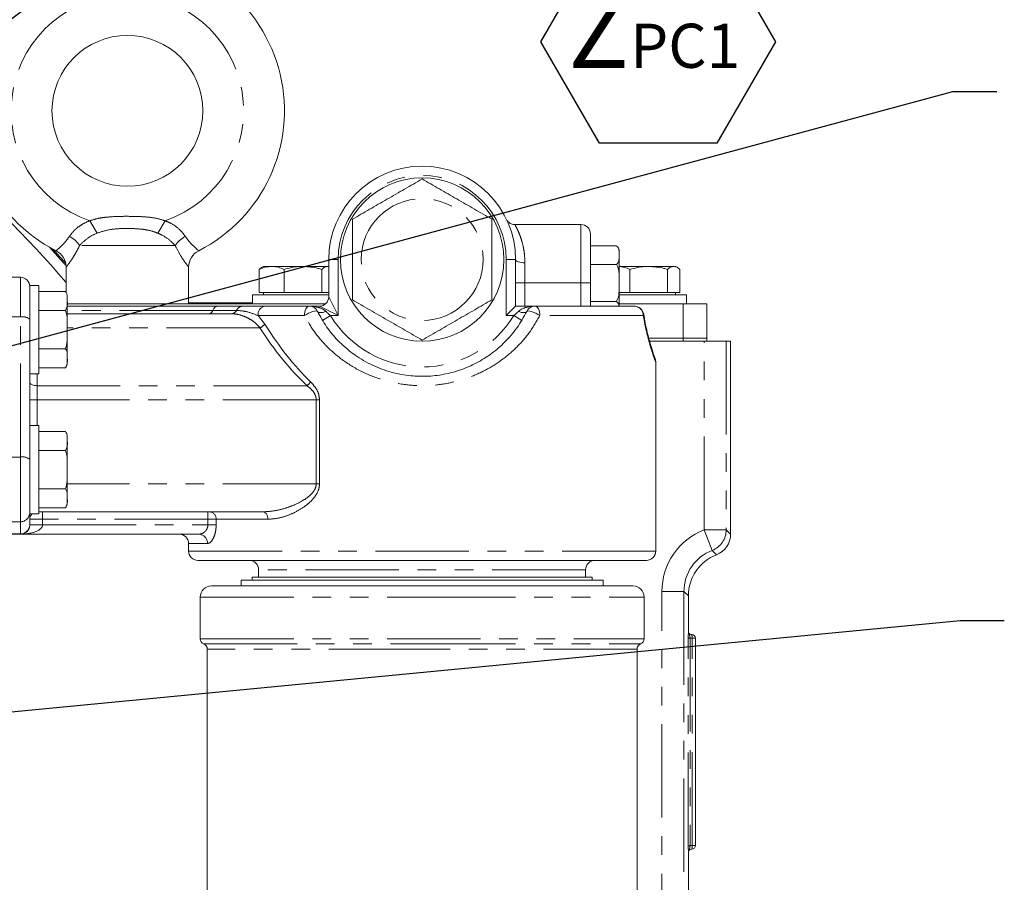
# Model space of a CAD drawing. Units: millimetres. Extents: x 11 to 1180, y 5 to 832.
# Drawn here: x 600 to 667, y 366 to 424 of the extents above; entities that cross this region are included whole.
import ezdxf

# ---------------------------------------------------------------- set-up
doc = ezdxf.new("R2010")
doc.units = ezdxf.units.MM
doc.linetypes.add('PHANTOM', pattern=[12.7, 6.35, -1.27, 1.27, -1.27, 1.27, -1.27])
doc.layers.add('SLD-0', color=7, linetype='Continuous')
doc.styles.add('SLDTEXTSTYLE0', font='TXT', dxfattribs={"width": 0.605})
doc.dimstyles.new('SLDDIMSTYLE0', dxfattribs={"dimtxt": 0, "dimasz": 3, "dimexe": 0, "dimexo": 0.0625, "dimgap": 0, "dimtad": 0, "dimtih": 1, "dimtoh": 1, "dimdec": 0, "dimrnd": 1e-09, "dimzin": 0, "dimdsep": 46, "dimtxsty": 'Standard', "dimsah": 1, "dimcen": 0.09, "dimadec": 0, "dimazin": 0, "dimtfac": 3, "dimtdec": 0, "dimtofl": 0, "dimtmove": 0, "dimatfit": 3, "dimfxl": 0, "dimfrac": 2, "dimtolj": 1, "dimtzin": 0, "dimarcsym": 0})
doc.dimstyles.new('SLDDIMSTYLE7', dxfattribs={"dimtxt": 3, "dimasz": 3, "dimexe": 0, "dimexo": 0.0625, "dimgap": 0.75, "dimtad": 0, "dimlfac": 4, "dimrnd": 1e-09, "dimzin": 12, "dimdsep": 46, "dimtxsty": 'SLDTEXTSTYLE0', "dimsah": 1, "dimcen": 0.09, "dimadec": 0, "dimazin": 0, "dimtfac": 1, "dimtdec": 3, "dimtofl": 0, "dimtmove": 0, "dimatfit": 3, "dimfxl": 0, "dimfrac": 2, "dimtolj": 1, "dimtzin": 12, "dimarcsym": 0})

# ---------------------------------------------------------------- blocks, each defined once
blk = doc.blocks.new('*D32')
at = {"layer": 'SLD-0'}
for p, q in [((552.726, 454.768), (757.169, 454.768)), ((753.994, 454.768), (753.994, 409.72)), ((753.994, 348.897), (753.994, 393.944)), ((582.001, 348.897), (757.169, 348.897))]:
    blk.add_line(p, q, dxfattribs=at)
for points in [[(753.994, 454.768), (753.532, 451.768), (754.455, 451.768)], [(753.994, 348.897), (754.455, 351.897), (753.532, 351.897)]]:
    blk.add_solid(points, dxfattribs=at)
at = {"layer": 'SLD-0', "insert": (752.428, 395.532), "char_height": 3, "attachment_point": 1, "rotation": 90, "style": 'SLDTEXTSTYLE0'}
blk.add_mtext('423.48', dxfattribs=at)
blk = doc.blocks.new('SW_NOTE_18')
at = {"layer": 'SLD-0', "color": 0}
for p, q in [((0.503, -26.398), (4.488, -19.496)), ((4.488, -19.496), (12.458, -19.496)), ((12.458, -19.496), (16.443, -26.398)), ((4.488, -33.301), (0.503, -26.398)), ((16.443, -26.398), (12.458, -33.301)), ((12.458, -33.301), (4.488, -33.301))]:
    blk.add_line(p, q, dxfattribs=at)
at = {"layer": 'SLD-0', "color": 0, "attachment_point": 1, "style": 'SLDTEXTSTYLE0'}
for s, insert, char_height in [('PRIMARY CLUTCH (FIRST)', (0.503, 1.439), 3), ('PRESSURE PORT', (0.503, -2.561), 3), ('M14 X 1.5 METRIC PORT', (0.503, -6.561), 3), ('CONFORMS TO ISO 6149', (0.503, -10.561), 3), ('TIGHTENING TORQUE 20', (0.503, -14.561), 3), ('%%p', (50.411, -14.561), 3), ('2 Nm', (53.174, -14.561), 3), ('Z', (2.367, -23.182), 5), ('PC1', (6.562, -25.177), 3)]:
    blk.add_mtext(s, dxfattribs=dict(at, insert=insert, char_height=char_height))

msp = doc.modelspace()

# ---------------------------------------------------------------- linework, layer by layer
at = {"color": 8, "linetype": 'PHANTOM', "lineweight": 0}
for p, q in [((604.934853, 409.981731), (604.43735, 410.819287)), ((609.052993, 409.981731), (609.550496, 410.819287)), ((637.822673, 406.596674), (637.822673, 410.565424)), ((610.241908, 409.144174), (603.745938, 409.144174)), ((620.677673, 408.184174), (621.312673, 408.184174)), ((621.312673, 408.184174), (621.312673, 404.374174)), ((632.742673, 404.374174), (632.742673, 408.184174)), ((633.377673, 408.184174), (632.742673, 408.184174)), ((634.012673, 407.965209), (634.012673, 406.596674)), ((599.722673, 404.284131), (599.722673, 406.977674)), ((633.377673, 406.596674), (634.012673, 406.596674)), ((634.012673, 406.596674), (634.012673, 405.009174)), ((634.012673, 406.596674), (637.822673, 406.596674)), ((637.822673, 405.009174), (637.822673, 406.596674)), ((638.457673, 406.596674), (637.822673, 406.596674)), ((620.677673, 405.644174), (621.312673, 404.374174)), ((621.312673, 404.374174), (620.042673, 405.009174)), ((599.722673, 404.284131), (595.277673, 404.284131)), ((599.722673, 394.759131), (599.722673, 404.284131)), ((612.798218, 404.726952), (602.907673, 404.726952)), ((614.407893, 404.726952), (612.798218, 404.726952)), ((615.877378, 404.374174), (616.346199, 403.802674)), ((619.028402, 404.374174), (615.877378, 404.374174)), ((620.256152, 404.04287), (620.797873, 404.374174)), ((621.312673, 404.374174), (620.797873, 404.374174)), ((633.257473, 404.374174), (632.742673, 404.374174)), ((633.799195, 404.04287), (633.257473, 404.374174)), ((642.057988, 404.374174), (635.026945, 404.374174)), ((616.004391, 403.548674), (602.907673, 403.548674)), ((646.196182, 389.815053), (646.196182, 402.646674)), ((647.695269, 402.646674), (647.695269, 389.815053)), ((647.993619, 389.516703), (647.993619, 402.646674)), ((600.865673, 400.421674), (600.865673, 399.611674)), ((600.865673, 399.611674), (600.865673, 398.659174)), ((619.201517, 399.611674), (600.865673, 399.611674)), ((600.865673, 398.659174), (600.357673, 398.659174)), ((600.865673, 398.659174), (600.865673, 396.896674)), ((619.827788, 398.659174), (600.865673, 398.659174)), ((620.05104, 398.659174), (619.827788, 398.659174)), ((619.827788, 392.944174), (619.827788, 398.659174)), ((620.05104, 398.659174), (620.05104, 392.944174)), ((599.722673, 394.759131), (595.277673, 394.759131)), ((599.722673, 390.359803), (599.722673, 394.759131)), ((619.827788, 392.944174), (602.907673, 392.944174)), ((620.05104, 392.944174), (619.827788, 392.944174)), ((601.232673, 391.039174), (601.232673, 390.531174)), ((612.46501, 390.531174), (612.46501, 391.039174)), ((599.722673, 390.359803), (595.277673, 390.359803)), ((599.722673, 389.538744), (599.722673, 390.359803)), ((600.357673, 390.531174), (601.232673, 390.531174)), ((600.357673, 390.150174), (601.232673, 390.150174)), ((601.232673, 390.531174), (601.232673, 390.150174)), ((612.46501, 390.531174), (601.232673, 390.531174)), ((601.232673, 390.150174), (612.46501, 390.150174)), ((612.46501, 390.531174), (613.025113, 390.531174)), ((612.46501, 390.150174), (612.46501, 390.531174)), ((612.46501, 390.150174), (613.025113, 390.150174)), ((613.025113, 390.531174), (613.025113, 390.150174)), ((616.544816, 390.531174), (613.025113, 390.531174)), ((599.722673, 389.538744), (595.277673, 389.538744)), ((599.722673, 389.515174), (599.722673, 389.538744)), ((646.7364, 388.417346), (646.196182, 389.815053)), ((646.196182, 389.815053), (647.695269, 389.815053)), ((647.695269, 389.815053), (647.993619, 389.516703)), ((612.438366, 388.880174), (611.152673, 388.880174)), ((611.152673, 388.372174), (642.902673, 388.372174)), ((647.035196, 388.11855), (646.7364, 388.417346)), ((638.140173, 387.102174), (615.915173, 387.102174)), ((643.321182, 306.750283), (643.321182, 385.620327)), ((644.820269, 385.620327), (643.321182, 385.620327)), ((644.820269, 385.620327), (644.820269, 306.750283)), ((645.118619, 385.321977), (644.820269, 385.620327)), ((611.946423, 385.236862), (627.027673, 385.236862)), ((627.027673, 385.236862), (642.108923, 385.236862)), ((645.118619, 382.947954), (645.118619, 385.321977)), ((611.946423, 382.411112), (642.108923, 382.411112)), ((645.114855, 368.335973), (645.114855, 382.457375)), ((645.235417, 382.457375), (645.114855, 382.457375)), ((645.235417, 382.457375), (645.235417, 368.335973)), ((645.368771, 368.354118), (645.368771, 382.43923)), ((645.368771, 382.43923), (645.610046, 382.43923)), ((612.184548, 382.057915), (627.027673, 382.057915)), ((627.027673, 381.704719), (612.422673, 381.704719)), ((627.027673, 382.057915), (641.870798, 382.057915)), ((641.632673, 381.704719), (627.027673, 381.704719)), ((645.235417, 368.335973), (645.114855, 368.335973)), ((645.368771, 368.354118), (645.610046, 368.354118)), ((645.118619, 306.07067), (645.118619, 367.845394))]:
    msp.add_line(p, q, dxfattribs=at)
at = {"color": 7, "linetype": 'Continuous', "lineweight": 15}
for p, q in [((637.822673, 410.565424), (633.335916, 410.565424)), ((638.457673, 409.930424), (638.457673, 406.596674)), ((638.457673, 409.117169), (640.222973, 409.117169)), ((640.261637, 409.090544), (640.223688, 409.116736)), ((640.413473, 408.779487), (640.413473, 408.487045)), ((640.413473, 408.487045), (640.413473, 406.596674)), ((602.831423, 407.66824), (602.831423, 405.950283)), ((611.156423, 405.169174), (611.156423, 407.66824)), ((616.115078, 407.640742), (615.944037, 407.518212)), ((616.243923, 407.719174), (616.113327, 407.643774)), ((616.797183, 407.719174), (616.243923, 407.719174)), ((618.925272, 407.719174), (616.797183, 407.719174)), ((620.622012, 407.719174), (618.925272, 407.719174)), ((620.677673, 407.719174), (620.622012, 407.719174)), ((620.677673, 405.644174), (620.677673, 408.184174)), ((633.377673, 408.184174), (633.377673, 405.009174)), ((638.457673, 407.856921), (640.222973, 407.856921)), ((642.425272, 407.719174), (640.413473, 407.719174)), ((644.122012, 407.719174), (642.425272, 407.719174)), ((644.243923, 407.719174), (644.122012, 407.719174)), ((644.37452, 407.643774), (644.243923, 407.719174)), ((599.722673, 406.977674), (595.277673, 406.977674)), ((615.944037, 405.944174), (615.944037, 407.518212)), ((617.650329, 405.944174), (617.650329, 407.518212)), ((620.200215, 405.944174), (620.200215, 407.518212)), ((641.150329, 405.944174), (641.150329, 407.518212)), ((643.700215, 405.944174), (643.700215, 407.518212)), ((644.543809, 405.944174), (644.543809, 407.518212)), ((600.982673, 406.421674), (600.357673, 406.421674)), ((600.357673, 403.466612), (600.357673, 406.421674)), ((600.982673, 400.479423), (600.982673, 406.421674)), ((638.457673, 406.596674), (638.457673, 405.009174)), ((640.413473, 406.596674), (640.413473, 405.009174)), ((602.782673, 406.01975), (600.982673, 406.01975)), ((602.907673, 405.671674), (602.907673, 405.370231)), ((615.493923, 405.794174), (615.493923, 405.169174)), ((615.493923, 405.794174), (619.123379, 405.794174)), ((616.797183, 405.944174), (615.944037, 405.944174)), ((616.243923, 405.944174), (616.243923, 405.794174)), ((617.650329, 405.944174), (616.797183, 405.944174)), ((618.925272, 405.944174), (617.650329, 405.944174)), ((620.200215, 405.944174), (618.925272, 405.944174)), ((619.123379, 405.794174), (620.677673, 405.794174)), ((620.622012, 405.944174), (620.200215, 405.944174)), ((620.677673, 405.944174), (620.622012, 405.944174)), ((641.150329, 405.944174), (640.413473, 405.944174)), ((640.413473, 405.794174), (642.623379, 405.794174)), ((642.425272, 405.944174), (641.150329, 405.944174)), ((643.700215, 405.944174), (642.425272, 405.944174)), ((642.623379, 405.794174), (644.993923, 405.794174)), ((644.122012, 405.944174), (643.700215, 405.944174)), ((644.543809, 405.944174), (644.122012, 405.944174)), ((644.243923, 405.794174), (644.243923, 405.944174)), ((644.993923, 405.169174), (644.993923, 405.794174)), ((602.907673, 403.421674), (602.907673, 405.370231)), ((602.907673, 405.169174), (620.464099, 405.169174)), ((602.907673, 405.009174), (613.125969, 405.009174)), ((611.156423, 405.245374), (615.493923, 405.245374)), ((613.125969, 405.009174), (614.825365, 405.009174)), ((616.323389, 405.009174), (619.348373, 405.009174)), ((619.348373, 405.009174), (620.042673, 405.009174)), ((632.742673, 404.374174), (633.377673, 405.009174)), ((633.377673, 405.009174), (634.706974, 405.009174)), ((634.706974, 405.009174), (641.456775, 405.009174)), ((638.457673, 405.336427), (640.222973, 405.336427)), ((640.413473, 405.169174), (644.768923, 405.169174)), ((644.768923, 402.844174), (644.768923, 405.169174)), ((644.768923, 405.169174), (646.368923, 405.169174)), ((646.368923, 405.169174), (646.368923, 402.844174)), ((602.782673, 404.720712), (600.982673, 404.720712)), ((614.073915, 404.501174), (602.907673, 404.501174)), ((642.130866, 404.203401), (642.084892, 404.471932)), ((600.357673, 403.466612), (600.357673, 395.268629)), ((602.907673, 403.421674), (602.907673, 401.473117)), ((642.427291, 402.844174), (644.768923, 402.844174)), ((642.481074, 402.646674), (644.768923, 402.646674)), ((642.481074, 402.646674), (646.196182, 402.646674)), ((646.368923, 402.844174), (644.768923, 402.844174)), ((644.768923, 402.646674), (644.768923, 402.844174)), ((647.695269, 402.646674), (646.196182, 402.646674)), ((646.368923, 402.844174), (646.368923, 402.646674)), ((647.993619, 402.646674), (647.695269, 402.646674)), ((647.993771, 402.646674), (647.993619, 402.646674)), ((647.993771, 389.516703), (647.993771, 402.646674)), ((602.782673, 402.122636), (600.982673, 402.122636)), ((602.907673, 401.473117), (602.907673, 401.171674)), ((642.902673, 388.372174), (642.902673, 401.224736)), ((600.357673, 400.421674), (600.982673, 400.421674)), ((602.782673, 400.823598), (600.982673, 400.823598)), ((600.982673, 400.421674), (600.982673, 400.479423)), ((600.982673, 396.896674), (600.357673, 396.896674)), ((600.982673, 396.896674), (600.982673, 390.896674)), ((602.782673, 396.49475), (600.982673, 396.49475)), ((602.907673, 396.146674), (602.907673, 395.845231)), ((602.907673, 393.896674), (602.907673, 395.845231)), ((600.357673, 395.268629), (600.357673, 390.896674)), ((602.782673, 395.195712), (600.982673, 395.195712)), ((602.907673, 393.896674), (602.907673, 391.948117)), ((602.782673, 392.597636), (600.982673, 392.597636)), ((602.907673, 391.948117), (602.907673, 391.646674)), ((600.357673, 390.896674), (600.982673, 390.896674)), ((600.357673, 390.896674), (600.357673, 390.170328)), ((602.782673, 391.298598), (600.982673, 391.298598)), ((616.209365, 391.039174), (600.982673, 391.039174)), ((600.357673, 390.170328), (600.357673, 390.150174)), ((599.722673, 389.515174), (595.277673, 389.515174)), ((611.854794, 389.515174), (599.722673, 389.515174)), ((647.993619, 389.516703), (647.993771, 389.516703)), ((611.152673, 388.880174), (611.152673, 388.372174)), ((642.267673, 387.737174), (611.787673, 387.737174)), ((647.035196, 388.11855), (647.035288, 388.118313)), ((615.915173, 387.102174), (615.915173, 386.594174)), ((638.140173, 386.594174), (638.140173, 387.102174)), ((614.724548, 386.395737), (614.724548, 385.998862)), ((614.724548, 386.395737), (627.027673, 386.395737)), ((615.465127, 386.594174), (615.465127, 386.395737)), ((615.465127, 386.594174), (627.027673, 386.594174)), ((627.027673, 386.594174), (638.590219, 386.594174)), ((627.027673, 386.395737), (639.330798, 386.395737)), ((638.590219, 386.395737), (638.590219, 386.594174)), ((639.330798, 385.998862), (639.330798, 386.395737)), ((612.708423, 385.998862), (627.027673, 385.998862)), ((627.027673, 385.998862), (641.346923, 385.998862)), ((611.946423, 385.236862), (611.946423, 382.411112)), ((642.108923, 382.411112), (642.108923, 385.236862)), ((645.118619, 385.321977), (645.118771, 385.321977)), ((645.118771, 382.947954), (645.118771, 385.321977)), ((645.118619, 382.947954), (645.118771, 382.947954)), ((645.123354, 382.846345), (645.123133, 382.857574)), ((645.610046, 382.43923), (645.609894, 382.43923)), ((645.610046, 368.354118), (645.610046, 382.43923)), ((612.422673, 381.704719), (612.422673, 317.917734)), ((641.632673, 317.917734), (641.632673, 381.704719)), ((645.610046, 368.354118), (645.609894, 368.354118)), ((645.118619, 367.845394), (645.118771, 367.845394)), ((645.118771, 306.07067), (645.118771, 367.845394)), ((645.123119, 367.935066), (645.123354, 367.947003))]:
    msp.add_line(p, q, dxfattribs=at)
at = {"color": 8, "linetype": 'PHANTOM', "lineweight": 0, "flags": 128}
for points in [[(601.701185, 409.023654), (602.660477, 407.96433), (602.826657, 407.777297)], [(602.803496, 407.930992), (602.704106, 408.042652), (601.935171, 408.893927)], [(633.377673, 408.184174), (633.389875, 408.141456), (633.42601, 408.10038), (633.48469, 408.062523), (633.563661, 408.029342), (633.659886, 408.002111), (633.769669, 407.981876), (633.888791, 407.969416), (634.012673, 407.965209)], [(619.028402, 404.374174), (619.03455, 404.498056), (619.052758, 404.617178), (619.082327, 404.726961), (619.122119, 404.823187), (619.170607, 404.902157), (619.225925, 404.960838), (619.28595, 404.996973), (619.348373, 405.009174)], [(634.706974, 405.009174), (634.769397, 404.996973), (634.829421, 404.960838), (634.88474, 404.902157), (634.933227, 404.823187), (634.97302, 404.726961), (635.002588, 404.617178), (635.020797, 404.498056), (635.026945, 404.374174)], [(619.91721, 404.656396), (619.880972, 404.683274), (619.810319, 404.690179), (619.709816, 404.676664), (619.585958, 404.643603), (619.446747, 404.593132), (619.301179, 404.528512), (619.158661, 404.45392), (619.028402, 404.374174)], [(619.91721, 404.656396), (619.945115, 404.62111), (619.98889, 404.59514), (620.047251, 404.579246), (620.118486, 404.573896), (620.200504, 404.579246), (620.2909, 404.59514), (620.387021, 404.62111), (620.486047, 404.656396)], [(634.138137, 404.656396), (634.110232, 404.62111), (634.066456, 404.59514), (634.008095, 404.579246), (633.936861, 404.573896), (633.854842, 404.579246), (633.764447, 404.59514), (633.668326, 404.62111), (633.5693, 404.656396)], [(635.026945, 404.374174), (634.896685, 404.45392), (634.754167, 404.528512), (634.6086, 404.593132), (634.469389, 404.643603), (634.34553, 404.676664), (634.245027, 404.690179), (634.174374, 404.683274), (634.138137, 404.656396)], [(642.084292, 404.471365), (642.08433, 404.437612), (642.057988, 404.374174)], [(600.865673, 399.611674), (600.766567, 399.616555), (600.67127, 399.631009), (600.583444, 399.654481), (600.506463, 399.686069), (600.443287, 399.724559), (600.396343, 399.768473), (600.367434, 399.816121), (600.357673, 399.865674)], [(616.544816, 390.531174), (616.53837, 390.63028), (616.519281, 390.725577), (616.488282, 390.813404), (616.446565, 390.890384), (616.395731, 390.953561), (616.337736, 391.000505), (616.274808, 391.029413), (616.209365, 391.039174)]]:
    msp.add_lwpolyline(points, dxfattribs=at)
at = {"color": 7, "linetype": 'Continuous', "lineweight": 15, "flags": 128}
msp.add_lwpolyline([(602.8033, 407.9319), (602.704447, 408.042956), (601.936391, 408.89327)], dxfattribs=at)
at = {"color": 7, "linetype": 'Continuous', "lineweight": 15}
for centre, radius in [((606.993923, 418.294174), 5.125), ((627.027673, 408.184174), 5.55625)]:
    msp.add_circle(centre, radius, dxfattribs=at)
at = {"color": 8, "linetype": 'PHANTOM', "lineweight": 0}
msp.add_circle((627.027673, 408.184174), 4.143375, dxfattribs=at)
at = {"color": 7, "linetype": 'Continuous', "lineweight": 15}
for centre, radius, start, end in [((606.993923, 418.294174), 10.675, 296.99279214, 243.00720786), ((627.027673, 408.184174), 6.35, 0, 180), ((637.822673, 409.930424), 0.635, 0, 90), ((640.018934, 408.779487), 0.39454, 0, 37.46622486), ((601.581423, 407.66824), 1.25, 360, 63.00720786), ((612.406423, 407.66824), 1.25, 116.99279214, 180), ((599.722673, 406.342674), 0.635, 0, 90), ((602.360545, 405.671674), 0.547128, 0, 39.49016167), ((620.042673, 405.644174), 0.635, 270, 0), ((619.348373, 404.374174), 0.635, 26.38779996, 90), ((634.706974, 404.374174), 0.635, 90, 153.61220004), ((641.456775, 404.374174), 0.635, 8.7563955, 90), ((602.360545, 401.171674), 0.547128, 320.48770451, 360), ((602.360545, 396.146674), 0.547128, 0, 39.49016167), ((602.360545, 391.646674), 0.547128, 320.48770451, 360), ((600.865673, 390.531174), 0.508, 133.98775947, 180), ((599.722673, 390.150174), 0.635, 270, 0), ((610.517673, 388.880174), 0.635, 0, 90), ((611.787673, 388.372174), 0.635, 180, 270), ((642.267673, 388.372174), 0.635, 270, 0), ((615.280173, 387.102174), 0.635, 0, 90), ((638.775173, 387.102174), 0.635, 90, 180), ((612.708423, 385.236862), 0.762, 90, 180), ((641.346923, 385.236862), 0.762, 0, 90), ((612.327423, 382.411112), 0.381, 180, 247.97568716), ((641.727923, 382.411112), 0.381, 292.02431284, 0), ((645.360046, 382.43923), 0.25, 0, 90), ((612.041673, 381.704719), 0.381, 0, 67.97568716), ((642.013673, 381.704719), 0.381, 112.02431284, 180), ((645.360046, 368.354118), 0.25, 270, 0)]:
    msp.add_arc(centre, radius, start, end, dxfattribs=at)
at = {"color": 8, "linetype": 'PHANTOM', "lineweight": 0}
for centre, radius, start, end in [((606.993923, 418.294174), 7.9, 288.88179828, 251.11820172), ((536.368923, 348.896674), 88.03986, 40.98216683, 49.02129071), ((627.027673, 408.184174), 5.715, 0, 180), ((602.116405, 408.004773), 1.98837, 34.96199273, 61.86609285), ((611.871442, 408.004773), 1.98837, 118.13390715, 145.03800727), ((614.849309, 404.523876), 0.485888, 92.82452199, 155.29493832), ((616.437903, 404.454607), 0.566267, 101.66716641, 188.16589485), ((641.439407, 404.390618), 0.6188, 358.47721625, 88.39161576), ((599.872085, 403.51408), 0.784412, 51.75338012, 100.98057543), ((614.054761, 404.889412), 0.388711, 272.82452199, 335.29493832), ((627.027673, 408.184174), 7.3025, 211.44898139, 328.55101861), ((615.549215, 404.518188), 1.071048, 295.14953871, 318.0832069), ((618.364778, 400.654018), 1.336643, 308.75565913, 323.85758522), ((599.872085, 393.98908), 0.784412, 51.75338012, 100.98057543), ((599.724377, 390.9931), 0.633299, 269.84589122, 359.84505771), ((612.545069, 390.559366), 0.480871, 356.6389715, 86.18890596), ((599.724377, 390.172041), 0.633299, 269.84589122, 359.84505771), ((611.827947, 388.904847), 0.610918, 357.68541624, 87.4813158), ((646.193966, 389.817232), 1.501304, 291.1805755, 359.91686947), ((645.229636, 382.849462), 0.106328, 181.68002087, 225.65014525), ((643.715838, 382.504582), 1.654225, 357.73586934, 6.40352135), ((643.715838, 368.288766), 1.654225, 353.59647865, 2.26413066), ((645.229636, 367.943886), 0.106328, 134.34985474, 178.31997913)]:
    msp.add_arc(centre, radius, start, end, dxfattribs=at)
for centre, major_axis, ratio, start_param, end_param in [((619.348373, 404.374174), (1.27, 0), 0.5, 0.460553992, 1.570796327), ((634.706974, 404.374174), (1.27, 0), 0.5, 1.570796327, 2.681038662), ((627.027673, 424.540812), (0, 28.376188), 0.577350269, 2.403539708, 2.643558037), ((627.027673, 424.794812), (0, 28.376188), 0.559447935, 2.403539708, 2.643558037), ((599.722673, 390.150174), (1.51, 0), 0.420529801, 4.71238898, 6.283185307), ((647.823925, 385.614843), (-3.185858, 3.185858), 0.998782766, 5.867054676, 7.067974483), ((647.823925, 385.614843), (-2.126489, 2.126489), 0.99756923, 5.867054676, 7.067974483), ((645.368771, 382.939534), (0, 0.500304), 0.998782766, 2.871447604, 3.141592654), ((645.368771, 367.853814), (0, 0.500304), 0.998782766, 0, 0.27014505)]:
    msp.add_ellipse(centre, major_axis=major_axis, ratio=ratio, start_param=start_param, end_param=end_param, dxfattribs=at)
at = {"color": 7, "linetype": 'Continuous', "lineweight": 15}
for centre, major_axis, ratio, start_param, end_param in [((646.493009, 389.518227), (1.061522, -1.061522), 0.999187934, 5.867054676, 7.067974483), ((648.120752, 385.318016), (2.124336, -2.124336), 0.998580305, 2.725462022, 3.926381829), ((645.360046, 382.939534), (0.057611, 0.243778), 0.997282872, 2.062769776, 3.373051451), ((645.368771, 382.698411), (-0.131305, 0.556826), 0.382382272, 1.018196734, 1.213081467), ((645.360046, 367.853814), (-0.057611, 0.243778), 0.997282872, 6.05172651, 7.362008184), ((645.368771, 368.094937), (0.131305, 0.556826), 0.382382272, 1.928511187, 2.123395919)]:
    msp.add_ellipse(centre, major_axis=major_axis, ratio=ratio, start_param=start_param, end_param=end_param, dxfattribs=at)
for points, knots in [([(622.28456, 410.922612), (622.67545, 411.148292), (623.457645, 411.599892), (624.643978, 412.284822), (625.83641, 412.973273), (626.63073, 413.431874), (627.027673, 413.661049)], [0, 0, 0, 0, 0.247952274, 0.496167966, 0.748221177, 1, 1, 1, 1]), ([(627.027673, 413.661049), (627.418563, 413.435369), (628.200758, 412.983769), (629.387091, 412.298839), (630.579522, 411.610388), (631.373842, 411.151787), (631.770786, 410.922612)], [0, 0, 0, 0, 0.247952274, 0.496167966, 0.748221177, 1, 1, 1, 1]), ([(622.28456, 405.445737), (622.28456, 405.916573), (622.28456, 406.826978), (622.28456, 408.199045), (622.28456, 409.556321), (622.28456, 410.466626), (622.28456, 410.922612)], [0, 0, 0, 0, 0.25858523, 0.499997669, 0.749541144, 1, 1, 1, 1]), ([(631.770786, 410.922612), (631.770786, 410.451775), (631.770786, 409.54137), (631.770786, 408.169304), (631.770786, 406.812027), (631.770786, 405.901722), (631.770786, 405.445737)], [0, 0, 0, 0, 0.25858523, 0.499997669, 0.749541144, 1, 1, 1, 1]), ([(633.333486, 410.566911), (633.32942, 410.566251), (633.269707, 410.556563), (633.159772, 410.584161), (633.024226, 410.6364), (632.922474, 410.707782), (632.852861, 410.775192), (632.820693, 410.819646), (632.808236, 410.83686)], [0, 0, 0, 0, 0.020075878, 0.294807469, 0.53024456, 0.730751397, 0.895738601, 1, 1, 1, 1]), ([(640.413473, 408.487045), (640.41362, 408.535805), (640.414021, 408.669218), (640.405084, 408.851734), (640.345898, 409.019481), (640.257644, 409.089616), (640.222973, 409.117169)], [0, 0, 0, 0, 0.225988542, 0.618329044, 0.850058768, 1, 1, 1, 1]), ([(640.222973, 407.856921), (640.258329, 407.885597), (640.378572, 407.98312), (640.41383, 408.205292), (640.413601, 408.386019), (640.413473, 408.487045)], [0, 0, 0, 0, 0.155176038, 0.527741676, 1, 1, 1, 1]), ([(615.944037, 407.518212), (616.082592, 407.574381), (616.362242, 407.687747), (616.651327, 407.708635), (616.797183, 407.719174)], [0, 0, 0, 0, 0.495457963, 1, 1, 1, 1]), ([(616.797183, 407.719174), (616.817405, 407.718934), (616.970547, 407.717117), (617.259287, 407.673226), (617.519188, 407.570198), (617.650329, 407.518212)], [0, 0, 0, 0, 0.070090032, 0.530784434, 1, 1, 1, 1]), ([(617.650329, 407.518212), (617.978252, 407.601393), (618.398863, 407.708084), (618.830217, 407.717172), (618.925272, 407.719174)], [0, 0, 0, 0, 0.779636077, 1, 1, 1, 1]), ([(618.925272, 407.719174), (619.27213, 407.692943), (619.703736, 407.660302), (620.11873, 407.541533), (620.200215, 407.518212)], [0, 0, 0, 0, 0.803647298, 1, 1, 1, 1]), ([(620.200215, 407.518212), (620.268716, 407.574381), (620.406976, 407.687747), (620.5499, 407.708635), (620.622012, 407.719174)], [0, 0, 0, 0, 0.495457963, 1, 1, 1, 1]), ([(620.622012, 407.719174), (620.632023, 407.719526), (620.650642, 407.72018), (620.669127, 407.713399), (620.677673, 407.710264)], [0, 0, 0, 0, 0.537689955, 1, 1, 1, 1]), ([(640.413473, 406.596674), (640.417042, 406.858363), (640.422414, 407.252261), (640.34021, 407.690691), (640.24313, 407.828342), (640.222973, 407.856921)], [0, 0, 0, 0, 0.610651292, 0.919161212, 1, 1, 1, 1]), ([(640.413473, 407.709706), (640.527774, 407.697686), (640.777465, 407.671429), (641.019234, 407.572082), (641.150329, 407.518212)], [0, 0, 0, 0, 0.457769089, 1, 1, 1, 1]), ([(641.150329, 407.518212), (641.478252, 407.601393), (641.898863, 407.708084), (642.330217, 407.717172), (642.425272, 407.719174)], [0, 0, 0, 0, 0.779636077, 1, 1, 1, 1]), ([(642.425272, 407.719174), (642.77213, 407.692943), (643.203736, 407.660302), (643.61873, 407.541533), (643.700215, 407.518212)], [0, 0, 0, 0, 0.803647298, 1, 1, 1, 1]), ([(643.700215, 407.518212), (643.768716, 407.574381), (643.906976, 407.687747), (644.0499, 407.708635), (644.122012, 407.719174)], [0, 0, 0, 0, 0.495457963, 1, 1, 1, 1]), ([(644.122012, 407.719174), (644.13201, 407.718934), (644.207723, 407.717117), (644.350477, 407.673226), (644.478973, 407.570198), (644.543809, 407.518212)], [0, 0, 0, 0, 0.070090032, 0.530784434, 1, 1, 1, 1]), ([(640.222973, 405.336427), (640.227715, 405.342363), (640.273224, 405.399332), (640.379251, 405.628161), (640.4161, 406.056193), (640.414364, 406.413478), (640.413473, 406.596674)], [0, 0, 0, 0, 0.017622287, 0.169119075, 0.573970137, 1, 1, 1, 1]), ([(602.907673, 405.370231), (602.90813, 405.474979), (602.908831, 405.63592), (602.883451, 405.855382), (602.816512, 405.96456), (602.782673, 406.01975)], [0, 0, 0, 0, 0.479642184, 0.736956945, 1, 1, 1, 1]), ([(602.782673, 404.720712), (602.821801, 404.794172), (602.934706, 405.006145), (602.918357, 405.226343), (602.907673, 405.370231)], [0, 0, 0, 0, 0.346550018, 1, 1, 1, 1]), ([(612.798218, 404.726952), (612.82764, 404.784436), (612.886356, 404.899153), (613.003358, 404.988236), (613.085328, 405.009099), (613.125498, 405.009173), (613.125969, 405.009174)], [0, 0, 0, 0, 0.3396481401, 0.6778100914, 0.9962246923, 1, 1, 1, 1]), ([(614.825365, 405.009174), (615.029093, 405.009174), (615.497898, 405.009174), (616.025223, 405.009174), (616.323389, 405.009174)], [0, 0, 0, 0, 0.434568249, 1, 1, 1, 1]), ([(627.027673, 402.707299), (626.636784, 402.932979), (625.854589, 403.38458), (624.668256, 404.06951), (623.475824, 404.75796), (622.681504, 405.216561), (622.28456, 405.445737)], [0, 0, 0, 0, 0.247952274, 0.496167966, 0.748221177, 1, 1, 1, 1]), ([(631.770786, 405.445737), (631.379897, 405.220056), (630.597702, 404.768456), (629.411368, 404.083526), (628.218937, 403.395076), (627.424617, 402.936475), (627.027673, 402.707299)], [0, 0, 0, 0, 0.247952274, 0.496167966, 0.748221177, 1, 1, 1, 1]), ([(640.397005, 405.009174), (640.395134, 405.041405), (640.390369, 405.123488), (640.345222, 405.238746), (640.257454, 405.308875), (640.222973, 405.336427)], [0, 0, 0, 0, 0.281881825, 0.717876609, 1, 1, 1, 1]), ([(602.907674, 403.421674), (602.907779, 403.603614), (602.90799, 403.968493), (602.887764, 404.410956), (602.80569, 404.652871), (602.782673, 404.720712)], [0, 0, 0, 0, 0.417126255, 0.83654163, 1, 1, 1, 1]), ([(612.541355, 404.501174), (612.541768, 404.501175), (612.57885, 404.501257), (612.648213, 404.522432), (612.736141, 404.605176), (612.780866, 404.684644), (612.798185, 404.726872), (612.798218, 404.726952)], [0, 0, 0, 0, 0.004280172, 0.384831467, 0.712509776, 0.999458617, 1, 1, 1, 1]), ([(619.91721, 404.656396), (620.112847, 404.302795), (620.504186, 403.595474), (621.311586, 402.630298), (622.298659, 401.760412), (623.468941, 401.044244), (624.751511, 400.541248), (626.044238, 400.271435), (627.310049, 400.222947), (628.506212, 400.354288), (629.656519, 400.664818), (630.75146, 401.140206), (631.763708, 401.776639), (632.691411, 402.580223), (633.510375, 403.529355), (633.928909, 404.280762), (634.138137, 404.656396)], [0, 0, 0, 0, 0.069469226, 0.138961595, 0.218088021, 0.297166758, 0.373298, 0.449367714, 0.515399089, 0.581436248, 0.647475201, 0.713551289, 0.782827942, 0.852132661, 0.926079972, 1, 1, 1, 1]), ([(642.864816, 401.427322), (642.864864, 401.427189), (642.86551, 401.425391), (642.859489, 401.442384), (642.840718, 401.496253), (642.793348, 401.632591), (642.722089, 401.844631), (642.630859, 402.129521), (642.524999, 402.481163), (642.411019, 402.894406), (642.294392, 403.362953), (642.185517, 403.884895), (642.113454, 404.257675), (642.085838, 404.463679), (642.084803, 404.471403)], [0, 0, 0, 0, 0.003387755, 0.045750864, 0.133069585, 0.23706882, 0.345169813, 0.453580733, 0.561813839, 0.670999808, 0.780176516, 0.888307748, 0.995811806, 1, 1, 1, 1]), ([(602.782673, 402.122636), (602.791116, 402.144527), (602.880372, 402.375955), (602.909113, 402.821614), (602.908125, 403.233437), (602.907673, 403.421674)], [0, 0, 0, 0, 0.053674717, 0.567452755, 1, 1, 1, 1]), ([(602.907673, 401.473117), (602.90813, 401.577864), (602.908831, 401.738806), (602.883451, 401.958268), (602.816512, 402.067446), (602.782673, 402.122636)], [0, 0, 0, 0, 0.479642184, 0.736956945, 1, 1, 1, 1]), ([(602.782673, 400.823598), (602.821801, 400.897057), (602.934706, 401.109031), (602.918357, 401.329229), (602.907673, 401.473117)], [0, 0, 0, 0, 0.346550018, 1, 1, 1, 1]), ([(642.900604, 401.225074), (642.900358, 401.244574), (642.899817, 401.287477), (642.889525, 401.343152), (642.87854, 401.385243), (642.873201, 401.402512), (642.871324, 401.408365), (642.869835, 401.412892), (642.86827, 401.417538), (642.866381, 401.423025), (642.862973, 401.43286), (642.851548, 401.465405), (642.843903, 401.487183)], [0, 0, 0, 0, 0.061121605, 0.134475879, 0.179986607, 0.19315197, 0.203061633, 0.21590843, 0.239467818, 0.30220645, 0.533052535, 1, 1, 1, 1]), ([(602.907673, 395.845231), (602.90813, 395.949979), (602.908831, 396.11092), (602.883451, 396.330382), (602.816512, 396.43956), (602.782673, 396.49475)], [0, 0, 0, 0, 0.479642184, 0.736956945, 1, 1, 1, 1]), ([(602.782673, 395.195712), (602.821801, 395.269172), (602.934706, 395.481145), (602.918357, 395.701343), (602.907673, 395.845231)], [0, 0, 0, 0, 0.346550018, 1, 1, 1, 1]), ([(602.907674, 393.896674), (602.907779, 394.078614), (602.90799, 394.443493), (602.887764, 394.885956), (602.80569, 395.127871), (602.782673, 395.195712)], [0, 0, 0, 0, 0.417126255, 0.83654163, 1, 1, 1, 1]), ([(602.782673, 392.597636), (602.791116, 392.619527), (602.880372, 392.850955), (602.909113, 393.296614), (602.908125, 393.708437), (602.907673, 393.896674)], [0, 0, 0, 0, 0.053674717, 0.567452755, 1, 1, 1, 1]), ([(602.907673, 391.948117), (602.90813, 392.052864), (602.908831, 392.213806), (602.883451, 392.433268), (602.816512, 392.542446), (602.782673, 392.597636)], [0, 0, 0, 0, 0.479642184, 0.736956945, 1, 1, 1, 1]), ([(602.782673, 391.298598), (602.821801, 391.372057), (602.934706, 391.584031), (602.918357, 391.804229), (602.907673, 391.948117)], [0, 0, 0, 0, 0.346550018, 1, 1, 1, 1]), ([(645.114855, 382.457375), (645.114855, 382.497893), (645.115064, 382.537369), (645.115873, 382.614373), (645.11647, 382.651129), (645.117977, 382.718628), (645.118896, 382.749759), (645.120948, 382.80392), (645.122098, 382.827819), (645.123354, 382.846345)], [0, 0, 0, 0, 0.25, 0.25, 0.5, 0.5, 0.75, 0.75, 1, 1, 1, 1]), ([(645.123354, 367.947003), (645.122094, 367.965587), (645.120964, 367.989051), (645.118901, 368.043404), (645.117983, 368.074519), (645.116478, 368.141814), (645.115873, 368.179006), (645.115068, 368.255522), (645.114855, 368.295385), (645.114855, 368.335973)], [0, 0, 0, 0, 0.25, 0.25, 0.5, 0.5, 0.75, 0.75, 1, 1, 1, 1]), ([(645.155309, 368.01992), (645.149376, 368.004691), (645.138272, 367.976187), (645.127478, 367.944134), (645.12223, 367.929061), (645.12194, 367.92823)], [0, 0, 0, 0, 0.52010745, 0.973530388, 1, 1, 1, 1])]:
    msp.add_open_spline(points, degree=3, knots=knots, dxfattribs=at)
at = {"color": 8, "linetype": 'PHANTOM', "lineweight": 0}
for points, knots in [([(604.43735, 410.819287), (604.621178, 410.876512), (604.989267, 410.991095), (605.688832, 411.084259), (606.520443, 411.128483), (607.424473, 411.120908), (608.267491, 411.08856), (608.96479, 411.003306), (609.382772, 410.871983), (609.550496, 410.819287)], [0, 0, 0, 0, 0.1113938374, 0.2230497941, 0.408591901, 0.5942576801, 0.7464009985, 0.8982375015, 1, 1, 1, 1]), ([(603.053989, 409.758213), (603.182573, 409.928752), (603.344067, 410.142938), (603.683439, 410.425733), (603.995017, 410.636461), (604.287912, 410.757521), (604.43735, 410.819287)], [0, 0, 0, 0, 0.387988994, 0.487289235, 0.738410096, 1, 1, 1, 1]), ([(609.052993, 409.981731), (608.921936, 410.030072), (608.594006, 410.151032), (608.035448, 410.249146), (607.34894, 410.298122), (606.608105, 410.300103), (605.769489, 410.24507), (605.226832, 410.073854), (604.934853, 409.981731)], [0, 0, 0, 0, 0.10069523, 0.251958252, 0.403555513, 0.592150512, 0.780554384, 1, 1, 1, 1]), ([(609.550496, 410.819287), (609.680837, 410.766102), (610.028569, 410.624209), (610.394078, 410.364985), (610.720812, 410.052066), (610.845195, 409.880505), (610.933858, 409.758213)], [0, 0, 0, 0, 0.2280418516, 0.6083852772, 0.720850195, 1, 1, 1, 1]), ([(633.33594, 410.550838), (633.334684, 410.553129), (633.331365, 410.559181), (633.387608, 410.456816), (633.484725, 410.266456), (633.613939, 409.980481), (633.755841, 409.603656), (633.889512, 409.128233), (633.991414, 408.577244), (634.00579, 408.163362), (634.012673, 407.965209)], [0, 0, 0, 0, 0.075192425, 0.198621419, 0.325572089, 0.45403822, 0.585630638, 0.724717635, 0.868203744, 1, 1, 1, 1]), ([(602.148771, 408.78207), (602.17329, 408.80211), (602.222428, 408.842274), (602.525128, 409.116567), (602.820259, 409.43022), (602.975283, 409.647765), (603.053989, 409.758213)], [0, 0, 0, 0, 0.3244552126, 0.6502480819, 0.8224298486, 1, 1, 1, 1]), ([(604.934853, 409.981731), (604.910737, 409.971528), (604.670039, 409.869699), (604.208293, 409.599305), (603.906384, 409.302113), (603.745938, 409.144174)], [0, 0, 0, 0, 0.049586192, 0.494913719, 1, 1, 1, 1]), ([(610.241908, 409.144174), (610.153547, 409.234362), (609.917234, 409.475557), (609.496159, 409.781116), (609.156612, 409.934824), (609.052993, 409.981731)], [0, 0, 0, 0, 0.29327559, 0.78433065, 1, 1, 1, 1]), ([(610.933858, 409.758213), (611.00725, 409.654639), (611.156314, 409.444273), (611.451658, 409.126679), (611.763354, 408.843985), (611.814021, 408.802556), (611.839075, 408.78207)], [0, 0, 0, 0, 0.165942769, 0.337041874, 0.672184364, 1, 1, 1, 1]), ([(603.745938, 409.144174), (603.74035, 409.132078), (603.66371, 408.966198), (603.504656, 408.662982), (603.284433, 408.303448), (603.091356, 408.019007), (602.947287, 407.820638), (602.85017, 407.692484), (602.837752, 407.676424), (602.831423, 407.66824)], [0, 0, 0, 0, 0.0137298975, 0.1882892487, 0.3680472842, 0.5263213702, 0.6896825054, 0.8418572971, 1, 1, 1, 1]), ([(611.156423, 407.66824), (611.150427, 407.675996), (611.138188, 407.691826), (611.04058, 407.820563), (610.890261, 408.027597), (610.650416, 408.382787), (610.415566, 408.776565), (610.269679, 409.085388), (610.241908, 409.144174)], [0, 0, 0, 0, 0.153706414, 0.31372842, 0.47655372, 0.645217998, 0.932465743, 1, 1, 1, 1]), ([(616.004391, 403.548674), (615.89781, 403.664469), (615.680669, 403.900381), (615.292353, 404.159625), (614.87574, 404.357962), (614.460377, 404.479098), (614.196084, 404.494195), (614.073915, 404.501174)], [0, 0, 0, 0, 0.1890010576, 0.3850568557, 0.5968973366, 0.8136667085, 1, 1, 1, 1]), ([(615.877378, 404.374174), (615.604327, 404.479385), (615.093608, 404.676175), (614.625659, 404.710826), (614.407893, 404.726952)], [0, 0, 0, 0, 0.534639325, 1, 1, 1, 1]), ([(635.026945, 404.374174), (634.79059, 403.967145), (634.317768, 403.152894), (633.394567, 402.127294), (632.350991, 401.260661), (631.210807, 400.573679), (629.98073, 400.061685), (628.687407, 399.727465), (627.344734, 399.585832), (625.924391, 399.6384), (624.472357, 399.928071), (623.03209, 400.469407), (621.713698, 401.242114), (620.60214, 402.180877), (619.691279, 403.22481), (619.24933, 403.991106), (619.028402, 404.374174)], [0, 0, 0, 0, 0.072840209, 0.145714777, 0.214819052, 0.283906031, 0.350602706, 0.417273655, 0.484364814, 0.551451996, 0.628369185, 0.705328985, 0.784202836, 0.863106063, 0.931567294, 1, 1, 1, 1]), ([(620.486047, 404.656396), (620.56416, 404.581063), (620.664061, 404.484719), (620.773916, 404.393966), (620.797873, 404.374174)], [0, 0, 0, 0, 0.7819157533, 1, 1, 1, 1]), ([(633.257473, 404.374174), (633.344664, 404.448391), (633.453897, 404.54137), (633.549922, 404.637082), (633.5693, 404.656396)], [0, 0, 0, 0, 0.798208942, 1, 1, 1, 1]), ([(642.89788, 401.224736), (642.899307, 401.220849), (642.90638, 401.201586), (642.867945, 401.305924), (642.784013, 401.540472), (642.657563, 401.91301), (642.502532, 402.40916), (642.340679, 402.997648), (642.184572, 403.654698), (642.100494, 404.132579), (642.057988, 404.374174)], [0, 0, 0, 0, 0.03613849, 0.179099341, 0.317509074, 0.459534325, 0.599989706, 0.744066322, 0.870611394, 1, 1, 1, 1]), ([(619.827788, 398.659174), (619.819033, 398.747466), (619.808566, 398.853029), (619.719487, 399.079959), (619.539491, 399.339429), (619.318317, 399.517589), (619.201517, 399.611674)], [0, 0, 0, 0, 0.217737997, 0.26033368, 0.609389048, 1, 1, 1, 1]), ([(619.444189, 399.865674), (619.557585, 399.744503), (619.778182, 399.50878), (620.007618, 399.090157), (620.037766, 398.79092), (620.05104, 398.659174)], [0, 0, 0, 0, 0.37188911, 0.723461223, 1, 1, 1, 1]), ([(616.209365, 391.039174), (616.456589, 391.051779), (616.951215, 391.076999), (617.676249, 391.255933), (618.36278, 391.500453), (618.941747, 391.798226), (619.422009, 392.146708), (619.728998, 392.501561), (619.824018, 392.799843), (619.827248, 392.923528), (619.827788, 392.944174)], [0, 0, 0, 0, 0.18564154, 0.371416297, 0.531531697, 0.691387556, 0.809415371, 0.922783747, 0.987110292, 1, 1, 1, 1]), ([(620.05104, 392.944174), (620.050515, 392.918038), (620.047408, 392.763495), (619.961805, 392.401291), (619.669675, 391.946164), (619.201184, 391.499567), (618.637543, 391.119565), (617.968642, 390.805992), (617.261368, 390.579209), (616.783595, 390.547181), (616.544816, 390.531174)], [0, 0, 0, 0, 0.0149803848, 0.0885790519, 0.2100391506, 0.3294547508, 0.4852599319, 0.6413413991, 0.8207519764, 1, 1, 1, 1]), ([(611.854794, 389.515174), (611.922932, 389.523454), (612.058001, 389.539867), (612.249862, 389.663154), (612.386592, 389.829731), (612.444372, 389.981553), (612.462497, 390.079684), (612.464144, 390.125859), (612.46501, 390.150174)], [0, 0, 0, 0, 0.259339231, 0.514087341, 0.745981459, 0.883707867, 0.938760348, 1, 1, 1, 1]), ([(613.025113, 390.150174), (613.024236, 390.101682), (613.020705, 389.906472), (612.965637, 389.558181), (612.825543, 389.188322), (612.636121, 388.930457), (612.504086, 388.896885), (612.438366, 388.880174)], [0, 0, 0, 0, 0.071014245, 0.28587143, 0.522079873, 0.762118527, 1, 1, 1, 1]), ([(645.122905, 382.862345), (645.127793, 382.84802), (645.138323, 382.817154), (645.149383, 382.788684), (645.155309, 382.773428)], [0, 0, 0, 0, 0.464128297, 1, 1, 1, 1]), ([(645.155309, 382.773428), (645.162673, 382.752081), (645.171465, 382.729179), (645.188306, 382.682041), (645.196424, 382.657386), (645.217722, 382.578792), (645.227719, 382.519375), (645.235417, 382.457375)], [0, 0, 0, 0, 0.25, 0.25, 0.5, 0.5, 1, 1, 1, 1]), ([(645.235417, 368.335973), (645.227712, 368.273918), (645.217663, 368.214319), (645.19642, 368.135957), (645.1883, 368.11129), (645.171449, 368.064125), (645.162687, 368.04131), (645.155309, 368.01992)], [0, 0, 0, 0, 0.5, 0.5, 0.75, 0.75, 1, 1, 1, 1])]:
    msp.add_open_spline(points, degree=3, knots=knots, dxfattribs=at)
at = {"layer": 'SLD-0', "color": 7}
for p, q in [((584.618923, 376.050831), (663.592175, 383.654361)), ((663.592175, 383.654361), (666.592175, 383.654361))]:
    msp.add_line(p, q, dxfattribs=at)

# ---------------------------------------------------------------- block references
at = {"layer": 'SLD-0'}
msp.add_blockref('SW_NOTE_18', (634.600773, 449.391953), dxfattribs=at)

# ---------------------------------------------------------------- dimensions: what is measured, and where the dimension line sits
dim = msp.add_linear_dim(base=(753.993771, 348.896674), p1=(551.456423, 454.767567), p2=(580.730571, 348.896674), angle=90, dimstyle='SLDDIMSTYLE7', dxfattribs=at)
dim.commit()
dim.dimension.update_dxf_attribs({"geometry": '*D32', "text_midpoint": (753.993771, 401.83212), "dimtype": 160})

# ---------------------------------------------------------------- leaders
for points in [[(557.826331, 393.021931), (631.600773, 449.391953), (634.600773, 449.391953)], [(586.234458, 398.858497), (663.092175, 419.598822), (666.092175, 419.598822)]]:
    msp.add_leader(points, dimstyle='SLDDIMSTYLE0', dxfattribs=at)

doc.saveas('drawing.dxf')
